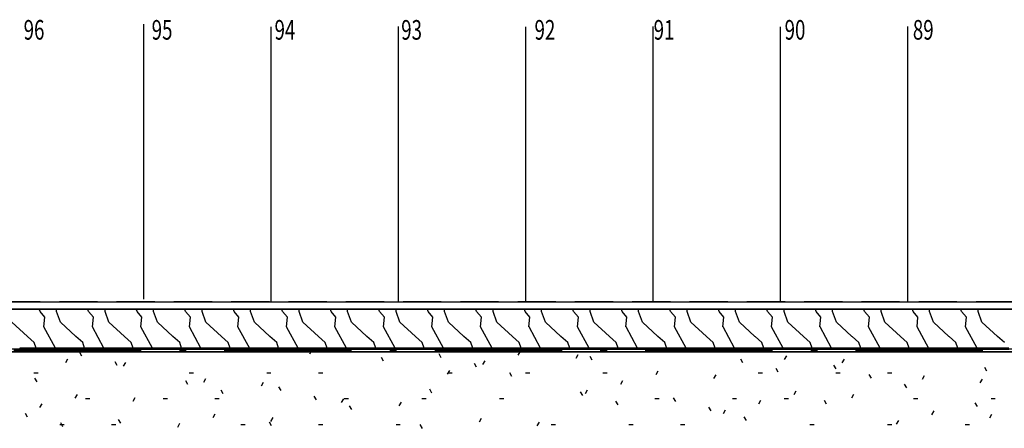
# Model space of a CAD drawing. Extents: x -107706 to 129589, y -42876 to 80054.
# Drawn here: x 54625 to 73959, y -27714 to -19684 of the extents above; entities that cross this region are included whole.
import ezdxf

# ---------------------------------------------------------------- set-up
doc = ezdxf.new("R2010")
doc.units = 0
for name, color, linetype in [('X-2957-S$0$PDF_Geometry', 11, 'CONTINUOUS'), ('X-2957-S$0$PDF_Text', 11, 'CONTINUOUS'), ('X-XREF', 7, 'CONTINUOUS')]:
    doc.layers.add(name, color=color, linetype=linetype)
doc.styles.add('X-2957-S$0$EDG', font='edg.shx', dxfattribs={"width": 0.9})

# ---------------------------------------------------------------- blocks, each defined once
blk = doc.blocks.new('X-2957-S')
at = {"layer": 'X-2957-S$0$PDF_Geometry'}
for p, q in [((57062, -25175), (57062, -19775)), ((59562, -25225), (59562, -19825)), ((62062, -25215), (62062, -19815)), ((64562, -25225), (64562, -19825)), ((67062, -25215), (67062, -19815)), ((69562, -25225), (69562, -19825)), ((72062, -25215), (72062, -19815)), ((44371, -25225), (79562, -25225)), ((55029, -25225), (54279, -25225)), ((56154, -25225), (55404, -25225)), ((57279, -25225), (56529, -25225)), ((58404, -25225), (57654, -25225)), ((59529, -25225), (58779, -25225)), ((60654, -25225), (59904, -25225)), ((61779, -25225), (61029, -25225)), ((62904, -25225), (62154, -25225)), ((64029, -25225), (63279, -25225)), ((65154, -25225), (64404, -25225)), ((66279, -25225), (65529, -25225)), ((67404, -25225), (66654, -25225)), ((68529, -25225), (67779, -25225)), ((69654, -25225), (68904, -25225)), ((70779, -25225), (70029, -25225)), ((71904, -25225), (71154, -25225)), ((73029, -25225), (72279, -25225)), ((74154, -25225), (73404, -25225)), ((79712, -25375), (44836, -25375)), ((44836, -25375), (79712, -25375)), ((55024, -25415), (55010, -25375)), ((55119, -25530), (55024, -25416)), ((55423, -25625), (55347, -25415)), ((55348, -25416), (55348, -25375)), ((55976, -25415), (55963, -25375)), ((56071, -25530), (55976, -25416)), ((56300, -25416), (56300, -25375)), ((56376, -25625), (56300, -25415)), ((56929, -25415), (56915, -25375)), ((57024, -25530), (56929, -25416)), ((57328, -25625), (57252, -25415)), ((57253, -25416), (57253, -25375)), ((57881, -25415), (57868, -25375)), ((57976, -25530), (57881, -25416)), ((58205, -25416), (58205, -25375)), ((58281, -25625), (58205, -25415)), ((58834, -25415), (58820, -25375)), ((58929, -25530), (58834, -25416)), ((59233, -25625), (59157, -25415)), ((59158, -25416), (59158, -25375)), ((59786, -25415), (59773, -25375)), ((59881, -25530), (59786, -25416)), ((60110, -25416), (60110, -25375)), ((60186, -25625), (60110, -25415)), ((60739, -25415), (60725, -25375)), ((60834, -25530), (60739, -25416)), ((61138, -25625), (61062, -25415)), ((61063, -25416), (61063, -25375)), ((61691, -25415), (61678, -25375)), ((61786, -25530), (61691, -25416)), ((62015, -25416), (62015, -25375)), ((62091, -25625), (62015, -25415)), ((62644, -25415), (62630, -25375)), ((62739, -25530), (62644, -25416)), ((63043, -25625), (62967, -25415)), ((62968, -25416), (62968, -25375)), ((63596, -25415), (63583, -25375)), ((63691, -25530), (63596, -25416)), ((63920, -25416), (63920, -25375)), ((63996, -25625), (63920, -25415)), ((64549, -25415), (64535, -25375)), ((64644, -25530), (64549, -25416)), ((64948, -25625), (64872, -25415)), ((64873, -25416), (64873, -25375)), ((65501, -25415), (65488, -25375)), ((65596, -25530), (65501, -25416)), ((65825, -25416), (65825, -25375)), ((65901, -25625), (65825, -25415)), ((66454, -25415), (66440, -25375)), ((66549, -25530), (66454, -25416)), ((66853, -25625), (66777, -25415)), ((66778, -25416), (66778, -25375)), ((67406, -25415), (67393, -25375)), ((67501, -25530), (67406, -25416)), ((67730, -25416), (67730, -25375)), ((67806, -25625), (67730, -25415)), ((68359, -25415), (68345, -25375)), ((68454, -25530), (68359, -25416)), ((68758, -25625), (68682, -25415)), ((68683, -25416), (68683, -25375)), ((69311, -25415), (69298, -25375)), ((69406, -25530), (69311, -25416)), ((69635, -25416), (69635, -25375)), ((69711, -25625), (69635, -25415)), ((70264, -25415), (70250, -25375)), ((70359, -25530), (70264, -25416)), ((70663, -25625), (70587, -25415)), ((70588, -25416), (70588, -25375)), ((71216, -25415), (71203, -25375)), ((71311, -25530), (71216, -25416)), ((71540, -25416), (71540, -25375)), ((71616, -25625), (71540, -25415)), ((72169, -25415), (72155, -25375)), ((72264, -25530), (72169, -25416)), ((72568, -25625), (72492, -25415)), ((72493, -25416), (72493, -25375)), ((73121, -25415), (73108, -25375)), ((73216, -25530), (73121, -25416)), ((73445, -25416), (73445, -25375)), ((73521, -25625), (73445, -25415)), ((54776, -25910), (54471, -25625)), ((55100, -25719), (55119, -25529)), ((55728, -25910), (55424, -25625)), ((56052, -25719), (56071, -25529)), ((56681, -25910), (56376, -25625)), ((57005, -25719), (57024, -25529)), ((57633, -25910), (57329, -25625)), ((57957, -25719), (57976, -25529)), ((58586, -25910), (58281, -25625)), ((58910, -25719), (58929, -25529)), ((59538, -25910), (59234, -25625)), ((59862, -25719), (59881, -25529)), ((60491, -25910), (60186, -25625)), ((60815, -25719), (60834, -25529)), ((61443, -25910), (61139, -25625)), ((61767, -25719), (61786, -25529)), ((62396, -25910), (62091, -25625)), ((62720, -25719), (62739, -25529)), ((63348, -25910), (63044, -25625)), ((63672, -25719), (63691, -25529)), ((64301, -25910), (63996, -25625)), ((64625, -25719), (64644, -25529)), ((65253, -25910), (64949, -25625)), ((65577, -25719), (65596, -25529)), ((66206, -25910), (65901, -25625)), ((66530, -25719), (66549, -25529)), ((67158, -25910), (66854, -25625)), ((67482, -25720), (67501, -25529)), ((68111, -25910), (67806, -25625)), ((68435, -25720), (68454, -25529)), ((69063, -25910), (68759, -25625)), ((69387, -25720), (69406, -25529)), ((70016, -25910), (69711, -25625)), ((70340, -25720), (70359, -25529)), ((70968, -25910), (70664, -25625)), ((71292, -25720), (71311, -25529)), ((71921, -25910), (71616, -25625)), ((72245, -25720), (72264, -25529)), ((72873, -25910), (72569, -25625)), ((73197, -25720), (73216, -25529)), ((73826, -25910), (73521, -25625)), ((55328, -26140), (55101, -25721)), ((56280, -26140), (56053, -25721)), ((57233, -26140), (57006, -25721)), ((58185, -26140), (57958, -25721)), ((59142, -26148), (58911, -25721)), ((60090, -26140), (59863, -25721)), ((61043, -26140), (60816, -25721)), ((61995, -26140), (61768, -25721)), ((62948, -26140), (62721, -25721)), ((63900, -26140), (63673, -25721)), ((64853, -26140), (64626, -25721)), ((65805, -26140), (65578, -25721)), ((66758, -26140), (66531, -25721)), ((67710, -26140), (67483, -25721)), ((68663, -26140), (68436, -25721)), ((69615, -26140), (69388, -25721)), ((70568, -26140), (70341, -25721)), ((71520, -26140), (71293, -25721)), ((72476, -26147), (72246, -25721)), ((73425, -26140), (73198, -25721)), ((54910, -26025), (54777, -25911)), ((54948, -26140), (54909, -26025)), ((55863, -26025), (55729, -25911)), ((55900, -26140), (55862, -26025)), ((56815, -26025), (56682, -25911)), ((56853, -26140), (56814, -26025)), ((57767, -26025), (57634, -25911)), ((57805, -26140), (57767, -26025)), ((58720, -26025), (58587, -25911)), ((58758, -26140), (58719, -26025)), ((59672, -26025), (59539, -25911)), ((59710, -26140), (59672, -26025)), ((60625, -26025), (60492, -25911)), ((60663, -26140), (60624, -26025)), ((61577, -26025), (61444, -25911)), ((61615, -26140), (61577, -26025)), ((62530, -26025), (62397, -25911)), ((62568, -26140), (62529, -26025)), ((63482, -26025), (63349, -25911)), ((63520, -26140), (63482, -26025)), ((64435, -26025), (64302, -25911)), ((64473, -26140), (64434, -26025)), ((65387, -26025), (65254, -25911)), ((65425, -26140), (65387, -26025)), ((66340, -26025), (66207, -25911)), ((66378, -26140), (66339, -26025)), ((67292, -26025), (67159, -25911)), ((67332, -26144), (67292, -26025)), ((68245, -26025), (68112, -25911)), ((68283, -26140), (68244, -26025)), ((69197, -26025), (69064, -25911)), ((69235, -26140), (69197, -26025)), ((70150, -26025), (70017, -25911)), ((70188, -26140), (70149, -26025)), ((71102, -26025), (70969, -25911)), ((71140, -26140), (71102, -26025)), ((72055, -26025), (71922, -25911)), ((72093, -26140), (72054, -26025)), ((73007, -26025), (72874, -25911)), ((73045, -26140), (73007, -26025)), ((73960, -26025), (73827, -25911)), ((81488, -26160), (44754, -26160)), ((81558, -26210), (44754, -26210)), ((44754, -26210), (81558, -26210)), ((57011, -26185), (54511, -26185)), ((54627, -26140), (54627, -26160)), ((54727, -26140), (54627, -26140)), ((54627, -26160), (54727, -26160)), ((54727, -26160), (54727, -26140)), ((54732, -26140), (54732, -26160)), ((54832, -26140), (54732, -26140)), ((54732, -26160), (54832, -26160)), ((54832, -26160), (54832, -26140)), ((54837, -26140), (54837, -26160)), ((54937, -26140), (54837, -26140)), ((54837, -26160), (54937, -26160)), ((54937, -26160), (54937, -26140)), ((54942, -26140), (54942, -26160)), ((55042, -26140), (54942, -26140)), ((54942, -26160), (55042, -26160)), ((55042, -26160), (55042, -26140)), ((55047, -26140), (55047, -26160)), ((55147, -26140), (55047, -26140)), ((55047, -26160), (55147, -26160)), ((55147, -26160), (55147, -26140)), ((55152, -26140), (55152, -26160)), ((55252, -26140), (55152, -26140)), ((55152, -26160), (55252, -26160)), ((55252, -26160), (55252, -26140)), ((55257, -26140), (55257, -26160)), ((55357, -26140), (55257, -26140)), ((55257, -26160), (55357, -26160)), ((55357, -26160), (55357, -26140)), ((55362, -26140), (55362, -26160)), ((55462, -26140), (55362, -26140)), ((55362, -26160), (55462, -26160)), ((55462, -26160), (55462, -26140)), ((55467, -26140), (55467, -26160)), ((55567, -26140), (55467, -26140)), ((55467, -26160), (55567, -26160)), ((55567, -26160), (55567, -26140)), ((55572, -26140), (55572, -26160)), ((55672, -26140), (55572, -26140)), ((55572, -26160), (55672, -26160)), ((55672, -26160), (55672, -26140)), ((55677, -26140), (55677, -26160)), ((55777, -26140), (55677, -26140)), ((55677, -26160), (55777, -26160)), ((55777, -26160), (55777, -26140)), ((55782, -26140), (55782, -26160)), ((55882, -26140), (55782, -26140)), ((55782, -26160), (55882, -26160)), ((55847, -26294), (55805, -26222)), ((55882, -26160), (55882, -26140)), ((55887, -26140), (55887, -26160)), ((55987, -26140), (55887, -26140)), ((55887, -26160), (55987, -26160)), ((55987, -26160), (55987, -26140)), ((55992, -26140), (55992, -26160)), ((56092, -26140), (55992, -26140)), ((55992, -26160), (56092, -26160)), ((56092, -26160), (56092, -26140)), ((56097, -26140), (56097, -26160)), ((56197, -26140), (56097, -26140)), ((56097, -26160), (56197, -26160)), ((56197, -26160), (56197, -26140)), ((56202, -26140), (56202, -26160)), ((56302, -26140), (56202, -26140)), ((56202, -26160), (56302, -26160)), ((56302, -26160), (56302, -26140)), ((56307, -26140), (56307, -26160)), ((56407, -26140), (56307, -26140)), ((56307, -26160), (56407, -26160)), ((56407, -26160), (56407, -26140)), ((56412, -26140), (56412, -26160)), ((56512, -26140), (56412, -26140)), ((56412, -26160), (56512, -26160)), ((56512, -26160), (56512, -26140)), ((56517, -26140), (56517, -26160)), ((56617, -26140), (56517, -26140)), ((56517, -26160), (56617, -26160)), ((56617, -26160), (56617, -26140)), ((56622, -26140), (56622, -26160)), ((56722, -26140), (56622, -26140)), ((56622, -26160), (56722, -26160)), ((56722, -26160), (56722, -26140)), ((56727, -26140), (56727, -26160)), ((56827, -26140), (56727, -26140)), ((56727, -26160), (56827, -26160)), ((56827, -26160), (56827, -26140)), ((56832, -26140), (56832, -26160)), ((56932, -26140), (56832, -26140)), ((56832, -26160), (56932, -26160)), ((56932, -26160), (56932, -26140)), ((56937, -26140), (56937, -26160)), ((57037, -26140), (56937, -26140)), ((56937, -26160), (57037, -26160)), ((57037, -26160), (57037, -26140)), ((57042, -26140), (57042, -26160)), ((57142, -26140), (57042, -26140)), ((57042, -26160), (57142, -26160)), ((57142, -26160), (57142, -26140)), ((57147, -26140), (57147, -26160)), ((57247, -26140), (57147, -26140)), ((57147, -26160), (57247, -26160)), ((57247, -26160), (57247, -26140)), ((57252, -26140), (57252, -26160)), ((57352, -26140), (57252, -26140)), ((57252, -26160), (57352, -26160)), ((57352, -26160), (57352, -26140)), ((57357, -26140), (57357, -26160)), ((57457, -26140), (57357, -26140)), ((57357, -26160), (57457, -26160)), ((57457, -26160), (57457, -26140)), ((57462, -26140), (57462, -26160)), ((57562, -26140), (57462, -26140)), ((57462, -26160), (57562, -26160)), ((57562, -26160), (57562, -26140)), ((57567, -26140), (57567, -26160)), ((57667, -26140), (57567, -26140)), ((57567, -26160), (57667, -26160)), ((57667, -26160), (57667, -26140)), ((57672, -26140), (57672, -26160)), ((57772, -26140), (57672, -26140)), ((57672, -26160), (57772, -26160)), ((57893, -26185), (57761, -26185)), ((57772, -26160), (57772, -26140)), ((57777, -26140), (57777, -26160)), ((57877, -26140), (57777, -26140)), ((57777, -26160), (57877, -26160)), ((57877, -26160), (57877, -26140)), ((57882, -26140), (57882, -26160)), ((57982, -26140), (57882, -26140)), ((57882, -26160), (57982, -26160)), ((57982, -26160), (57982, -26140)), ((57987, -26140), (57987, -26160)), ((58087, -26140), (57987, -26140)), ((57987, -26160), (58087, -26160)), ((58087, -26160), (58087, -26140)), ((58092, -26140), (58092, -26160)), ((58192, -26140), (58092, -26140)), ((58092, -26160), (58192, -26160)), ((58192, -26160), (58192, -26140)), ((58196, -26160), (58192, -26153)), ((58197, -26140), (58197, -26160)), ((58297, -26140), (58197, -26140)), ((58197, -26160), (58297, -26160)), ((58297, -26160), (58297, -26140)), ((58302, -26140), (58302, -26160)), ((58402, -26140), (58302, -26140)), ((58302, -26160), (58402, -26160)), ((58402, -26160), (58402, -26140)), ((58407, -26140), (58407, -26160)), ((58507, -26140), (58407, -26140)), ((58407, -26160), (58507, -26160)), ((58507, -26160), (58507, -26140)), ((58512, -26140), (58512, -26160)), ((58612, -26140), (58512, -26140)), ((58512, -26160), (58612, -26160)), ((58612, -26160), (58612, -26140)), ((58617, -26140), (58617, -26160)), ((58717, -26140), (58617, -26140)), ((58617, -26160), (58717, -26160)), ((61143, -26185), (58643, -26185)), ((58717, -26160), (58717, -26140)), ((58722, -26140), (58722, -26160)), ((58822, -26140), (58722, -26140)), ((58722, -26160), (58822, -26160)), ((58822, -26160), (58822, -26140)), ((58827, -26140), (58827, -26160)), ((58927, -26140), (58827, -26140)), ((58827, -26160), (58927, -26160)), ((58927, -26160), (58927, -26140)), ((58932, -26140), (58932, -26160)), ((59032, -26140), (58932, -26140)), ((58932, -26160), (59032, -26160)), ((59032, -26160), (59032, -26140)), ((59037, -26140), (59037, -26160)), ((59137, -26140), (59037, -26140)), ((59037, -26160), (59137, -26160)), ((59137, -26160), (59137, -26140)), ((59142, -26140), (59142, -26160)), ((59242, -26140), (59142, -26140)), ((59142, -26160), (59242, -26160)), ((59242, -26160), (59242, -26140)), ((59247, -26140), (59247, -26160)), ((59347, -26140), (59247, -26140)), ((59247, -26160), (59347, -26160)), ((59347, -26160), (59347, -26140)), ((59352, -26140), (59352, -26160)), ((59452, -26140), (59352, -26140)), ((59352, -26160), (59452, -26160)), ((59452, -26160), (59452, -26140)), ((59457, -26140), (59457, -26160)), ((59557, -26140), (59457, -26140)), ((59457, -26160), (59557, -26160)), ((59557, -26160), (59557, -26140)), ((59562, -26140), (59562, -26160)), ((59662, -26140), (59562, -26140)), ((59562, -26160), (59662, -26160)), ((59662, -26160), (59662, -26140)), ((59667, -26140), (59667, -26160)), ((59767, -26140), (59667, -26140)), ((59667, -26160), (59767, -26160)), ((59767, -26160), (59767, -26140)), ((59772, -26140), (59772, -26160)), ((59872, -26140), (59772, -26140)), ((59772, -26160), (59872, -26160)), ((59872, -26160), (59872, -26140)), ((59877, -26140), (59877, -26160)), ((59977, -26140), (59877, -26140)), ((59877, -26160), (59977, -26160)), ((59977, -26160), (59977, -26140)), ((59982, -26140), (59982, -26160)), ((60082, -26140), (59982, -26140)), ((59982, -26160), (60082, -26160)), ((60082, -26160), (60082, -26140)), ((60087, -26140), (60087, -26160)), ((60187, -26140), (60087, -26140)), ((60087, -26160), (60187, -26160)), ((60187, -26160), (60187, -26140)), ((60192, -26140), (60192, -26160)), ((60292, -26140), (60192, -26140)), ((60192, -26160), (60292, -26160)), ((60292, -26160), (60292, -26140)), ((60297, -26140), (60297, -26160)), ((60397, -26140), (60297, -26140)), ((60297, -26160), (60397, -26160)), ((60341, -26210), (60313, -26257)), ((60397, -26160), (60397, -26140)), ((60402, -26140), (60402, -26160)), ((60502, -26140), (60402, -26140)), ((60402, -26160), (60502, -26160)), ((60502, -26160), (60502, -26140)), ((60507, -26140), (60507, -26160)), ((60607, -26140), (60507, -26140)), ((60507, -26160), (60607, -26160)), ((60607, -26160), (60607, -26140)), ((60612, -26140), (60612, -26160)), ((60712, -26140), (60612, -26140)), ((60612, -26160), (60712, -26160)), ((60712, -26160), (60712, -26140)), ((60717, -26140), (60717, -26160)), ((60817, -26140), (60717, -26140)), ((60717, -26160), (60817, -26160)), ((60817, -26160), (60817, -26140)), ((60822, -26140), (60822, -26160)), ((60922, -26140), (60822, -26140)), ((60822, -26160), (60922, -26160)), ((60922, -26160), (60922, -26140)), ((60927, -26140), (60927, -26160)), ((61027, -26140), (60927, -26140)), ((60927, -26160), (61027, -26160)), ((61027, -26160), (61027, -26140)), ((61032, -26140), (61032, -26160)), ((61132, -26140), (61032, -26140)), ((61032, -26160), (61132, -26160)), ((61132, -26160), (61132, -26140)), ((61137, -26140), (61137, -26160)), ((61237, -26140), (61137, -26140)), ((61137, -26160), (61237, -26160)), ((61237, -26160), (61237, -26140)), ((61242, -26140), (61242, -26160)), ((61342, -26140), (61242, -26140)), ((61242, -26160), (61342, -26160)), ((61342, -26160), (61342, -26140)), ((61347, -26140), (61347, -26160)), ((61447, -26140), (61347, -26140)), ((61347, -26160), (61447, -26160)), ((61447, -26160), (61447, -26140)), ((61452, -26140), (61452, -26160)), ((61552, -26140), (61452, -26140)), ((61452, -26160), (61552, -26160)), ((61552, -26160), (61552, -26140)), ((61557, -26140), (61557, -26160)), ((61657, -26140), (61557, -26140)), ((61557, -26160), (61657, -26160)), ((61657, -26160), (61657, -26140)), ((61662, -26140), (61662, -26160)), ((61762, -26140), (61662, -26140)), ((61662, -26160), (61762, -26160)), ((61762, -26160), (61762, -26140)), ((61767, -26140), (61767, -26160)), ((61867, -26140), (61767, -26140)), ((61767, -26160), (61867, -26160)), ((61867, -26160), (61867, -26140)), ((61872, -26140), (61872, -26160)), ((61972, -26140), (61872, -26140)), ((61872, -26160), (61972, -26160)), ((62026, -26185), (61893, -26185)), ((61972, -26160), (61972, -26140)), ((61977, -26140), (61977, -26160)), ((62077, -26140), (61977, -26140)), ((61977, -26160), (62077, -26160)), ((62077, -26160), (62077, -26140)), ((62082, -26140), (62082, -26160)), ((62182, -26140), (62082, -26140)), ((62082, -26160), (62182, -26160)), ((62182, -26160), (62182, -26140)), ((62187, -26140), (62187, -26160)), ((62287, -26140), (62187, -26140)), ((62187, -26160), (62287, -26160)), ((62287, -26160), (62287, -26140)), ((62292, -26140), (62292, -26160)), ((62392, -26140), (62292, -26140)), ((62292, -26160), (62392, -26160)), ((62392, -26160), (62392, -26140)), ((62397, -26140), (62397, -26160)), ((62497, -26140), (62397, -26140)), ((62397, -26160), (62497, -26160)), ((62497, -26160), (62497, -26140)), ((62502, -26140), (62502, -26160)), ((62602, -26140), (62502, -26140)), ((62502, -26160), (62602, -26160)), ((62602, -26160), (62602, -26140)), ((62607, -26140), (62607, -26160)), ((62707, -26140), (62607, -26140)), ((62607, -26160), (62707, -26160)), ((62707, -26160), (62707, -26140)), ((62712, -26140), (62712, -26160)), ((62812, -26140), (62712, -26140)), ((62712, -26160), (62812, -26160)), ((65276, -26185), (62776, -26185)), ((62812, -26160), (62812, -26140)), ((62817, -26140), (62817, -26160)), ((62917, -26140), (62817, -26140)), ((62817, -26160), (62917, -26160)), ((62904, -26326), (62862, -26253)), ((62917, -26160), (62917, -26140)), ((62922, -26140), (62922, -26160)), ((63022, -26140), (62922, -26140)), ((62922, -26160), (63022, -26160)), ((63022, -26160), (63022, -26140)), ((63027, -26140), (63027, -26160)), ((63127, -26140), (63027, -26140)), ((63027, -26160), (63127, -26160)), ((63127, -26160), (63127, -26140)), ((63132, -26140), (63132, -26160)), ((63232, -26140), (63132, -26140)), ((63132, -26160), (63232, -26160)), ((63232, -26160), (63232, -26140)), ((63237, -26140), (63237, -26160)), ((63337, -26140), (63237, -26140)), ((63237, -26160), (63337, -26160)), ((63337, -26160), (63337, -26140)), ((63342, -26140), (63342, -26160)), ((63442, -26140), (63342, -26140)), ((63342, -26160), (63442, -26160)), ((63442, -26160), (63442, -26140)), ((63447, -26140), (63447, -26160)), ((63547, -26140), (63447, -26140)), ((63447, -26160), (63547, -26160)), ((63547, -26160), (63547, -26140)), ((63552, -26140), (63552, -26160)), ((63652, -26140), (63552, -26140)), ((63552, -26160), (63652, -26160)), ((63652, -26160), (63652, -26140)), ((63657, -26140), (63657, -26160)), ((63757, -26140), (63657, -26140)), ((63657, -26160), (63757, -26160)), ((63757, -26160), (63757, -26140)), ((63762, -26140), (63762, -26160)), ((63862, -26140), (63762, -26140)), ((63762, -26160), (63862, -26160)), ((63862, -26160), (63862, -26140)), ((63867, -26140), (63867, -26160)), ((63967, -26140), (63867, -26140)), ((63867, -26160), (63967, -26160)), ((63967, -26160), (63967, -26140)), ((63972, -26140), (63972, -26160)), ((64072, -26140), (63972, -26140)), ((63972, -26160), (64072, -26160)), ((64072, -26160), (64072, -26140)), ((64077, -26140), (64077, -26160)), ((64177, -26140), (64077, -26140)), ((64077, -26160), (64177, -26160)), ((64177, -26160), (64177, -26140)), ((64182, -26140), (64182, -26160)), ((64282, -26140), (64182, -26140)), ((64182, -26160), (64282, -26160)), ((64282, -26160), (64282, -26140)), ((64287, -26140), (64287, -26160)), ((64387, -26140), (64287, -26140)), ((64287, -26160), (64387, -26160)), ((64387, -26160), (64387, -26140)), ((64392, -26140), (64392, -26160)), ((64492, -26140), (64392, -26140)), ((64392, -26160), (64492, -26160)), ((64447, -26210), (64409, -26275)), ((64492, -26160), (64492, -26140)), ((64497, -26140), (64497, -26160)), ((64597, -26140), (64497, -26140)), ((64497, -26160), (64597, -26160)), ((64597, -26160), (64597, -26140)), ((64602, -26140), (64602, -26160)), ((64702, -26140), (64602, -26140)), ((64602, -26160), (64702, -26160)), ((64702, -26160), (64702, -26140)), ((64707, -26140), (64707, -26160)), ((64807, -26140), (64707, -26140)), ((64707, -26160), (64807, -26160)), ((64807, -26160), (64807, -26140)), ((64812, -26140), (64812, -26160)), ((64912, -26140), (64812, -26140)), ((64812, -26160), (64912, -26160)), ((64912, -26160), (64912, -26140)), ((64917, -26140), (64917, -26160)), ((65017, -26140), (64917, -26140)), ((64917, -26160), (65017, -26160)), ((65017, -26160), (65017, -26140)), ((65022, -26140), (65022, -26160)), ((65122, -26140), (65022, -26140)), ((65022, -26160), (65122, -26160)), ((65122, -26160), (65122, -26140)), ((65127, -26140), (65127, -26160)), ((65227, -26140), (65127, -26140)), ((65127, -26160), (65227, -26160)), ((65227, -26160), (65227, -26140)), ((65232, -26140), (65232, -26160)), ((65332, -26140), (65232, -26140)), ((65232, -26160), (65332, -26160)), ((65332, -26160), (65332, -26140)), ((65337, -26140), (65337, -26160)), ((65437, -26140), (65337, -26140)), ((65337, -26160), (65437, -26160)), ((65437, -26160), (65437, -26140)), ((65442, -26140), (65442, -26160)), ((65542, -26140), (65442, -26140)), ((65442, -26160), (65542, -26160)), ((65542, -26160), (65542, -26140)), ((65585, -26271), (65543, -26343)), ((65547, -26140), (65547, -26160)), ((65647, -26140), (65547, -26140)), ((65547, -26160), (65647, -26160)), ((65647, -26160), (65647, -26140)), ((65652, -26140), (65652, -26160)), ((65752, -26140), (65652, -26140)), ((65652, -26160), (65752, -26160)), ((65752, -26160), (65752, -26140)), ((65757, -26140), (65757, -26160)), ((65857, -26140), (65757, -26140)), ((65757, -26160), (65857, -26160)), ((65857, -26160), (65857, -26140)), ((65862, -26140), (65862, -26160)), ((65962, -26140), (65862, -26140)), ((65862, -26160), (65962, -26160)), ((65962, -26160), (65962, -26140)), ((65967, -26140), (65967, -26160)), ((66067, -26140), (65967, -26140)), ((65967, -26160), (66067, -26160)), ((66158, -26185), (66026, -26185)), ((66067, -26160), (66067, -26140)), ((66072, -26140), (66072, -26160)), ((66172, -26140), (66072, -26140)), ((66072, -26160), (66172, -26160)), ((66172, -26160), (66172, -26140)), ((66177, -26140), (66177, -26160)), ((66277, -26140), (66177, -26140)), ((66177, -26160), (66277, -26160)), ((66277, -26160), (66277, -26140)), ((66282, -26140), (66282, -26160)), ((66382, -26140), (66282, -26140)), ((66282, -26160), (66382, -26160)), ((66382, -26160), (66382, -26140)), ((66384, -26160), (66382, -26152)), ((66387, -26140), (66387, -26160)), ((66487, -26140), (66387, -26140)), ((66387, -26160), (66487, -26160)), ((66487, -26160), (66487, -26140)), ((66492, -26140), (66492, -26160)), ((66592, -26140), (66492, -26140)), ((66492, -26160), (66592, -26160)), ((66592, -26160), (66592, -26140)), ((66597, -26140), (66597, -26160)), ((66697, -26140), (66597, -26140)), ((66597, -26160), (66697, -26160)), ((66697, -26160), (66697, -26140)), ((66702, -26140), (66702, -26160)), ((66802, -26140), (66702, -26140)), ((66702, -26160), (66802, -26160)), ((66802, -26160), (66802, -26140)), ((66807, -26140), (66807, -26160)), ((66907, -26140), (66807, -26140)), ((66807, -26160), (66907, -26160)), ((66907, -26160), (66907, -26140)), ((69408, -26185), (66908, -26185)), ((66912, -26140), (66912, -26160)), ((67012, -26140), (66912, -26140)), ((66912, -26160), (67012, -26160)), ((67012, -26160), (67012, -26140)), ((67017, -26140), (67017, -26160)), ((67117, -26140), (67017, -26140)), ((67017, -26160), (67117, -26160)), ((67117, -26160), (67117, -26140)), ((67122, -26140), (67122, -26160)), ((67222, -26140), (67122, -26140)), ((67122, -26160), (67222, -26160)), ((67222, -26160), (67222, -26140)), ((67227, -26140), (67227, -26160)), ((67327, -26140), (67227, -26140)), ((67227, -26160), (67327, -26160)), ((67327, -26160), (67327, -26140)), ((67332, -26140), (67332, -26160)), ((67432, -26140), (67332, -26140)), ((67332, -26160), (67432, -26160)), ((67432, -26160), (67432, -26140)), ((67437, -26140), (67437, -26160)), ((67537, -26140), (67437, -26140)), ((67437, -26160), (67537, -26160)), ((67537, -26160), (67537, -26140)), ((67542, -26140), (67542, -26160)), ((67642, -26140), (67542, -26140)), ((67542, -26160), (67642, -26160)), ((67642, -26160), (67642, -26140)), ((67647, -26140), (67647, -26160)), ((67747, -26140), (67647, -26140)), ((67647, -26160), (67747, -26160)), ((67747, -26160), (67747, -26140)), ((67752, -26140), (67752, -26160)), ((67852, -26140), (67752, -26140)), ((67752, -26160), (67852, -26160)), ((67852, -26160), (67852, -26140)), ((67857, -26140), (67857, -26160)), ((67957, -26140), (67857, -26140)), ((67857, -26160), (67957, -26160)), ((67957, -26160), (67957, -26140)), ((67962, -26140), (67962, -26160)), ((68062, -26140), (67962, -26140)), ((67962, -26160), (68062, -26160)), ((68062, -26160), (68062, -26140)), ((68067, -26140), (68067, -26160)), ((68167, -26140), (68067, -26140)), ((68067, -26160), (68167, -26160)), ((68167, -26160), (68167, -26140)), ((68172, -26140), (68172, -26160)), ((68272, -26140), (68172, -26140)), ((68172, -26160), (68272, -26160)), ((68272, -26160), (68272, -26140)), ((68277, -26140), (68277, -26160)), ((68377, -26140), (68277, -26140)), ((68277, -26160), (68377, -26160)), ((68377, -26160), (68377, -26140)), ((68382, -26140), (68382, -26160)), ((68482, -26140), (68382, -26140)), ((68382, -26160), (68482, -26160)), ((68482, -26160), (68482, -26140)), ((68487, -26140), (68487, -26160)), ((68587, -26140), (68487, -26140)), ((68487, -26160), (68587, -26160)), ((68587, -26160), (68587, -26140)), ((68592, -26140), (68592, -26160)), ((68692, -26140), (68592, -26140)), ((68592, -26160), (68692, -26160)), ((68692, -26160), (68692, -26140)), ((68697, -26140), (68697, -26160)), ((68797, -26140), (68697, -26140)), ((68697, -26160), (68797, -26160)), ((68797, -26160), (68797, -26140)), ((68802, -26140), (68802, -26160)), ((68902, -26140), (68802, -26140)), ((68802, -26160), (68902, -26160)), ((68902, -26160), (68902, -26140)), ((68907, -26140), (68907, -26160)), ((69007, -26140), (68907, -26140)), ((68907, -26160), (69007, -26160)), ((69007, -26160), (69007, -26140)), ((69012, -26140), (69012, -26160)), ((69112, -26140), (69012, -26140)), ((69012, -26160), (69112, -26160)), ((69112, -26160), (69112, -26140)), ((69117, -26140), (69117, -26160)), ((69217, -26140), (69117, -26140)), ((69117, -26160), (69217, -26160)), ((69217, -26160), (69217, -26140)), ((69222, -26140), (69222, -26160)), ((69322, -26140), (69222, -26140)), ((69222, -26160), (69322, -26160)), ((69322, -26160), (69322, -26140)), ((69327, -26140), (69327, -26160)), ((69427, -26140), (69327, -26140)), ((69327, -26160), (69427, -26160)), ((69427, -26160), (69427, -26140)), ((69432, -26140), (69432, -26160)), ((69532, -26140), (69432, -26140)), ((69432, -26160), (69532, -26160)), ((69532, -26160), (69532, -26140)), ((69536, -26140), (69536, -26160)), ((69636, -26140), (69536, -26140)), ((69536, -26160), (69636, -26160)), ((69636, -26160), (69636, -26140)), ((69680, -26289), (69638, -26362)), ((69641, -26140), (69641, -26160)), ((69741, -26140), (69641, -26140)), ((69641, -26160), (69741, -26160)), ((69741, -26160), (69741, -26140)), ((69746, -26140), (69746, -26160)), ((69846, -26140), (69746, -26140)), ((69746, -26160), (69846, -26160)), ((69846, -26160), (69846, -26140)), ((69851, -26140), (69851, -26160)), ((69951, -26140), (69851, -26140)), ((69851, -26160), (69951, -26160)), ((69951, -26160), (69951, -26140)), ((69956, -26140), (69956, -26160)), ((70056, -26140), (69956, -26140)), ((69956, -26160), (70056, -26160)), ((70056, -26160), (70056, -26140)), ((70061, -26140), (70061, -26160)), ((70161, -26140), (70061, -26140)), ((70061, -26160), (70161, -26160)), ((70290, -26185), (70158, -26185)), ((70161, -26160), (70161, -26140)), ((70166, -26140), (70166, -26160)), ((70266, -26140), (70166, -26140)), ((70166, -26160), (70266, -26160)), ((70266, -26160), (70266, -26140)), ((70271, -26140), (70271, -26160)), ((70371, -26140), (70271, -26140)), ((70271, -26160), (70371, -26160)), ((70371, -26160), (70371, -26140)), ((70376, -26140), (70376, -26160)), ((70476, -26140), (70376, -26140)), ((70376, -26160), (70476, -26160)), ((70476, -26160), (70476, -26140)), ((70481, -26140), (70481, -26160)), ((70581, -26140), (70481, -26140)), ((70481, -26160), (70581, -26160)), ((70581, -26160), (70581, -26140)), ((70586, -26140), (70586, -26160)), ((70686, -26140), (70586, -26140)), ((70586, -26160), (70686, -26160)), ((70686, -26160), (70686, -26140)), ((70691, -26140), (70691, -26160)), ((70791, -26140), (70691, -26140)), ((70691, -26160), (70791, -26160)), ((70791, -26160), (70791, -26140)), ((70796, -26140), (70796, -26160)), ((70896, -26140), (70796, -26140)), ((70796, -26160), (70896, -26160)), ((70896, -26160), (70896, -26140)), ((70901, -26140), (70901, -26160)), ((71001, -26140), (70901, -26140)), ((70901, -26160), (71001, -26160)), ((71001, -26160), (71001, -26140)), ((71006, -26140), (71006, -26160)), ((71106, -26140), (71006, -26140)), ((71006, -26160), (71106, -26160)), ((73540, -26185), (71040, -26185)), ((71106, -26160), (71106, -26140)), ((71111, -26140), (71111, -26160)), ((71211, -26140), (71111, -26140)), ((71111, -26160), (71211, -26160)), ((71211, -26160), (71211, -26140)), ((71216, -26140), (71216, -26160)), ((71316, -26140), (71216, -26140)), ((71216, -26160), (71316, -26160)), ((71316, -26160), (71316, -26140)), ((71321, -26140), (71321, -26160)), ((71421, -26140), (71321, -26140)), ((71321, -26160), (71421, -26160)), ((71421, -26160), (71421, -26140)), ((71426, -26140), (71426, -26160)), ((71526, -26140), (71426, -26140)), ((71426, -26160), (71526, -26160)), ((71526, -26160), (71526, -26140)), ((71531, -26160), (71526, -26151)), ((71531, -26140), (71531, -26160)), ((71631, -26140), (71531, -26140)), ((71531, -26160), (71631, -26160)), ((71631, -26160), (71631, -26140)), ((71636, -26140), (71636, -26160)), ((71736, -26140), (71636, -26140)), ((71636, -26160), (71736, -26160)), ((71736, -26160), (71736, -26140)), ((71741, -26140), (71741, -26160)), ((71841, -26140), (71741, -26140)), ((71741, -26160), (71841, -26160)), ((71841, -26160), (71841, -26140)), ((71846, -26140), (71846, -26160)), ((71946, -26140), (71846, -26140)), ((71846, -26160), (71946, -26160)), ((71946, -26160), (71946, -26140)), ((71951, -26140), (71951, -26160)), ((72051, -26140), (71951, -26140)), ((71951, -26160), (72051, -26160)), ((72051, -26160), (72051, -26140)), ((72056, -26140), (72056, -26160)), ((72156, -26140), (72056, -26140)), ((72056, -26160), (72156, -26160)), ((72156, -26160), (72156, -26140)), ((72161, -26140), (72161, -26160)), ((72261, -26140), (72161, -26140)), ((72161, -26160), (72261, -26160)), ((72261, -26160), (72261, -26140)), ((72266, -26140), (72266, -26160)), ((72366, -26140), (72266, -26140)), ((72266, -26160), (72366, -26160)), ((72366, -26160), (72366, -26140)), ((72371, -26140), (72371, -26160)), ((72471, -26140), (72371, -26140)), ((72371, -26160), (72471, -26160)), ((72471, -26160), (72471, -26140)), ((72476, -26140), (72476, -26160)), ((72576, -26140), (72476, -26140)), ((72476, -26160), (72576, -26160)), ((72576, -26160), (72576, -26140)), ((72581, -26140), (72581, -26160)), ((72681, -26140), (72581, -26140)), ((72581, -26160), (72681, -26160)), ((72681, -26160), (72681, -26140)), ((72686, -26140), (72686, -26160)), ((72786, -26140), (72686, -26140)), ((72686, -26160), (72786, -26160)), ((72786, -26160), (72786, -26140)), ((72791, -26140), (72791, -26160)), ((72891, -26140), (72791, -26140)), ((72791, -26160), (72891, -26160)), ((72891, -26160), (72891, -26140)), ((72896, -26140), (72896, -26160)), ((72996, -26140), (72896, -26140)), ((72896, -26160), (72996, -26160)), ((72996, -26160), (72996, -26140)), ((73001, -26140), (73001, -26160)), ((73101, -26140), (73001, -26140)), ((73001, -26160), (73101, -26160)), ((73101, -26160), (73101, -26140)), ((73106, -26140), (73106, -26160)), ((73206, -26140), (73106, -26140)), ((73106, -26160), (73206, -26160)), ((73206, -26160), (73206, -26140)), ((73211, -26140), (73211, -26160)), ((73311, -26140), (73211, -26140)), ((73211, -26160), (73311, -26160)), ((73311, -26160), (73311, -26140)), ((73316, -26140), (73316, -26160)), ((73416, -26140), (73316, -26140)), ((73316, -26160), (73416, -26160)), ((73416, -26160), (73416, -26140)), ((73421, -26140), (73421, -26160)), ((73521, -26140), (73421, -26140)), ((73421, -26160), (73521, -26160)), ((73521, -26160), (73521, -26140)), ((73526, -26140), (73526, -26160)), ((73626, -26140), (73526, -26140)), ((73526, -26160), (73626, -26160)), ((73626, -26160), (73626, -26140)), ((73631, -26140), (73631, -26160)), ((73731, -26140), (73631, -26140)), ((73631, -26160), (73731, -26160)), ((73731, -26160), (73731, -26140)), ((73736, -26140), (73736, -26160)), ((73836, -26140), (73736, -26140)), ((73736, -26160), (73836, -26160)), ((73836, -26160), (73836, -26140)), ((73841, -26140), (73841, -26160)), ((73941, -26140), (73841, -26140)), ((73841, -26160), (73941, -26160)), ((73941, -26160), (73941, -26140)), ((73946, -26140), (73946, -26160)), ((74046, -26140), (73946, -26140)), ((73946, -26160), (74046, -26160)), ((55566, -26352), (55524, -26425)), ((56540, -26480), (56499, -26408)), ((56700, -26420), (56658, -26493)), ((61770, -26394), (61728, -26321)), ((63598, -26512), (63556, -26439)), ((63757, -26389), (63715, -26461)), ((65866, -26376), (65824, -26303)), ((68827, -26425), (68785, -26353)), ((70655, -26543), (70613, -26471)), ((70814, -26357), (70772, -26430)), ((54903, -26622), (54987, -26622)), ((57951, -26622), (58035, -26622)), ((59475, -26622), (59559, -26622)), ((60491, -26622), (60575, -26622)), ((63063, -26575), (63021, -26647)), ((63031, -26622), (63115, -26622)), ((64292, -26698), (64250, -26625)), ((64555, -26622), (64639, -26622)), ((66079, -26622), (66163, -26622)), ((67159, -26593), (67117, -26665)), ((68293, -26661), (68251, -26733)), ((69127, -26622), (69211, -26622)), ((69521, -26611), (69479, -26539)), ((70651, -26622), (70735, -26622)), ((71349, -26729), (71307, -26657)), ((71667, -26622), (71751, -26622)), ((72388, -26679), (72346, -26752)), ((73617, -26593), (73575, -26521)), ((54967, -26802), (54925, -26730)), ((57928, -26852), (57886, -26779)), ((58274, -26742), (58232, -26815)), ((59407, -26810), (59365, -26883)), ((66465, -26779), (66423, -26851)), ((72043, -26915), (72001, -26843)), ((73522, -26747), (73480, -26820)), ((55752, -27046), (55710, -27119)), ((58622, -27038), (58580, -26965)), ((59756, -26970), (59714, -26897)), ((62718, -27020), (62676, -26947)), ((65680, -27070), (65638, -26997)), ((65771, -26965), (65729, -27037)), ((69866, -26983), (69824, -27055)), ((71000, -27051), (70958, -27124)), ((55058, -27232), (55016, -27305)), ((55919, -27130), (56003, -27130)), ((56886, -27114), (56844, -27187)), ((57443, -27130), (57527, -27130)), ((58459, -27130), (58543, -27130)), ((60450, -27156), (60408, -27083)), ((60981, -27132), (60939, -27205)), ((60999, -27130), (61083, -27130)), ((62115, -27200), (62073, -27273)), ((62523, -27130), (62607, -27130)), ((64047, -27130), (64131, -27130)), ((66374, -27255), (66332, -27183)), ((67095, -27130), (67179, -27130)), ((67507, -27187), (67465, -27115)), ((68619, -27130), (68703, -27130)), ((69172, -27169), (69130, -27241)), ((69635, -27130), (69719, -27130)), ((70469, -27237), (70427, -27165)), ((72175, -27130), (72259, -27130)), ((73431, -27287), (73389, -27214)), ((73699, -27130), (73783, -27130)), ((54781, -27496), (54739, -27424)), ((58459, -27436), (58418, -27509)), ((61144, -27342), (61102, -27269)), ((68201, -27373), (68159, -27301)), ((68478, -27355), (68437, -27427)), ((72574, -27373), (72532, -27446)), ((73708, -27441), (73666, -27514)), ((55411, -27638), (55495, -27638)), ((55475, -27682), (55433, -27609)), ((56427, -27638), (56511, -27638)), ((56609, -27614), (56567, -27541)), ((57766, -27622), (57724, -27695)), ((58967, -27638), (59051, -27638)), ((59570, -27664), (59528, -27591)), ((59593, -27504), (59551, -27577)), ((60491, -27638), (60575, -27638)), ((62015, -27638), (62099, -27638)), ((62532, -27714), (62490, -27641)), ((63689, -27522), (63647, -27595)), ((64823, -27591), (64781, -27663)), ((65063, -27638), (65147, -27638)), ((66587, -27638), (66671, -27638)), ((67603, -27638), (67687, -27638)), ((68895, -27559), (68853, -27487)), ((70143, -27638), (70227, -27638)), ((71667, -27638), (71751, -27638)), ((71880, -27559), (71838, -27632)), ((73191, -27638), (73275, -27638))]:
    blk.add_line(p, q, dxfattribs=at)
at = {"layer": 'X-2957-S$0$PDF_Text', "style": 'X-2957-S$0$EDG', "width": 0.7}
for s, p in [('96', (54702, -20076)), ('95', (57216, -20076)), ('94', (59629, -20076)), ('93', (62116, -20077)), ('92', (64734, -20076)), ('91', (67073, -20076)), ('90', (69645, -20076)), ('89', (72163, -20076))]:
    blk.add_text(s, height=385.7, dxfattribs=at).set_placement(p)

msp = doc.modelspace()

# ---------------------------------------------------------------- block references
at = {"layer": 'X-XREF'}
msp.add_blockref('X-2957-S', (0, 0), dxfattribs=at)

doc.saveas('drawing.dxf')
